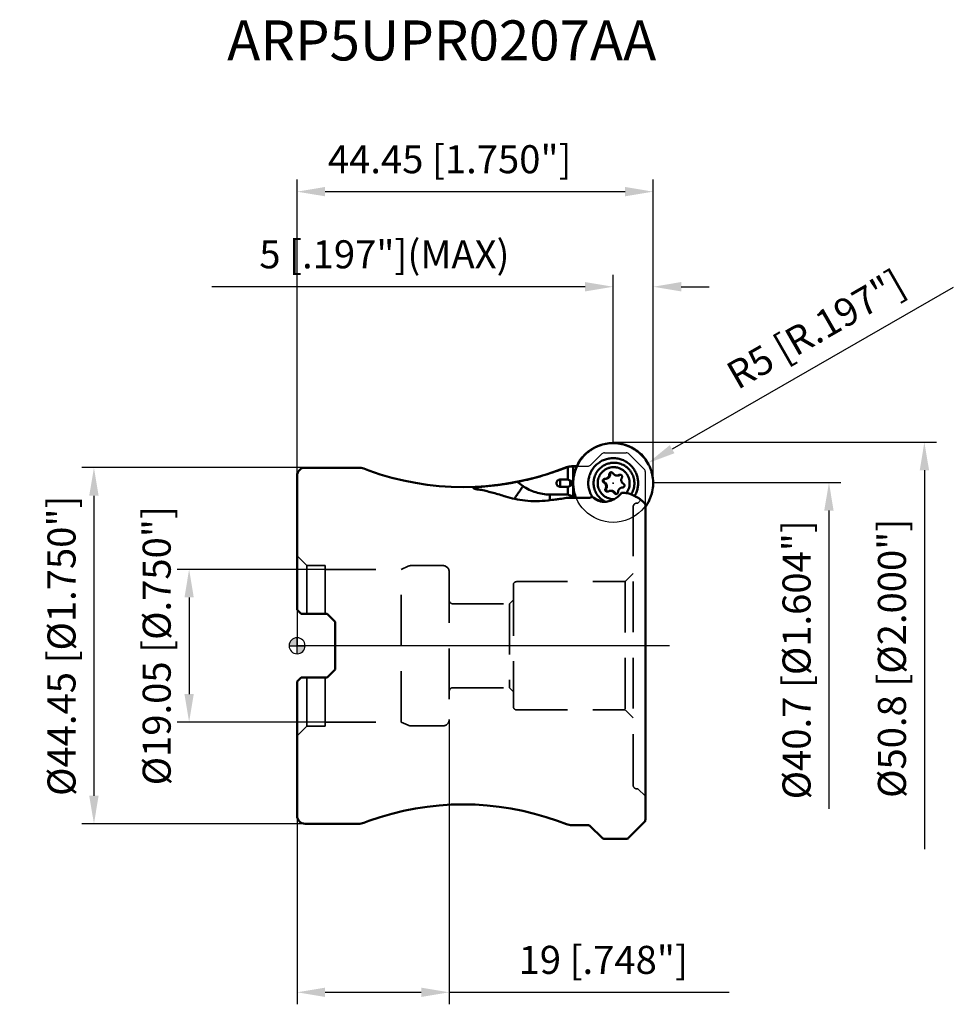
# Model space of a CAD drawing. Units: millimetres. Extents: x -35 to 82, y -45 to 78.
import ezdxf

# ---------------------------------------------------------------- set-up
doc = ezdxf.new("R2010")
doc.units = ezdxf.units.MM
doc.linetypes.add('CENTER', pattern=[50.8, 31.75, -6.35, 6.35, -6.35])
doc.linetypes.add('HIDDEN', pattern=[9.525, 6.35, -3.175])
for name, color, linetype, lineweight in [('1', 4, 'Continuous', 50), ('2', 7, 'Continuous', 25), ('4', 2, 'CENTER', 25), ('cut', 1, 'Continuous', 25), ('nocut', 7, 'Continuous', 25), ('sk2', 7, 'Continuous', 25), ('sk3', 1, 'HIDDEN', 35), ('sk6', 5, 'Continuous', 35)]:
    doc.layers.add(name, color=color, linetype=linetype, lineweight=lineweight)
doc.styles.add('simplex', font='txt.shx', dxfattribs={"height": 3.5})
doc.dimstyles.new('\\M+18352\\M+18373\\M+1815B - ISO-25', dxfattribs={"dimscale": 0, "dimtxt": 3.5, "dimasz": 3.5, "dimexe": 1.5, "dimexo": 0, "dimgap": 2.3, "dimtad": 1, "dimdsep": 46, "dimtxsty": 'simplex', "dimcen": 0.09, "dimclrd": 256, "dimclre": 256, "dimclrt": 256, "dimadec": 0, "dimazin": 0, "dimtfac": 1, "dimtofl": 0, "dimtmove": 0, "dimatfit": 3, "dimfxl": 1, "dimtolj": 1, "dimlwd": -1, "dimlwe": -1, "dimarcsym": 0})

# ---------------------------------------------------------------- blocks, each defined once
blk = doc.blocks.new('zero block')
h = blk.add_hatch(color=7)
h.paths.add_polyline_path([(0, 1, 0.414214), (-1, 0), (0, 0)])
h.paths.add_polyline_path([(1, 0), (0, 0), (0, -1, 0.414214)])
at = {"color": 7, "ltscale": 0.2}
for p, q in [((-1, 0), (1, 0)), ((0, -1), (0, 1))]:
    blk.add_line(p, q, dxfattribs=at)
for start, end in [(90, 180), (180, 270), (0, 90), (270, 0)]:
    blk.add_arc((0, 0), 1, start, end, dxfattribs=at)
blk = doc.blocks.new('*D11')
at = {"layer": 'Defpoints', "color": 0}
for p in [(3.5, 9.53), (-13.48, -9.53), (3.5, -9.53)]:
    blk.add_point(p, dxfattribs=at)
at = {"layer": 'sk2'}
for p, q in [((3.5, 9.53), (-14.98, 9.53)), ((-13.48, 6.03), (-13.48, -6.03)), ((3.5, -9.53), (-14.98, -9.53))]:
    blk.add_line(p, q, dxfattribs=at)
for points in [[(-14.06, 6.03), (-12.9, 6.03), (-13.48, 9.53)], [(-14.06, -6.03), (-12.9, -6.03), (-13.48, -9.53)]]:
    blk.add_solid(points, dxfattribs=at)
at = {"layer": 'sk2', "insert": (-17.53, 0), "char_height": 3.5, "attachment_point": 5, "rotation": 90, "style": 'simplex'}
blk.add_mtext('\\A1;%%C19.05 [%%c.750"]', dxfattribs=at)
blk = doc.blocks.new('*D12')
at = {"layer": '2'}
for p, q in [((0, 21.23), (0, 58.18)), ((44.45, 20.4), (44.45, 58.18)), ((40.95, 56.68), (3.5, 56.68))]:
    blk.add_line(p, q, dxfattribs=at)
for points in [[(3.5, 57.27), (3.5, 56.1), (0, 56.68)], [(40.95, 57.27), (40.95, 56.1), (44.45, 56.68)]]:
    blk.add_solid(points, dxfattribs=at)
at = {"layer": 'Defpoints', "color": 0}
for p in [(0, 56.68), (0, 21.23), (44.45, 20.4)]:
    blk.add_point(p, dxfattribs=at)
at = {"layer": '2', "insert": (19.05, 60.73), "char_height": 3.5, "attachment_point": 5, "style": 'simplex'}
blk.add_mtext('\\A1;44.45 [1.750"]', dxfattribs=at)
blk = doc.blocks.new('*D8')
at = {"layer": '2'}
for p, q in [((39.45, 25.4), (79.81, 25.4)), ((78.31, 21.9), (78.31, -25.4))]:
    blk.add_line(p, q, dxfattribs=at)
blk.add_solid([(77.73, 21.9), (78.9, 21.9), (78.31, 25.4)], dxfattribs=at)
at = {"layer": 'Defpoints', "color": 0}
for p in [(39.45, 25.4), (39.45, -25.4), (78.31, -25.4)]:
    blk.add_point(p, dxfattribs=at)
at = {"layer": '2', "insert": (74.26, -1.57), "char_height": 3.5, "attachment_point": 5, "rotation": 90, "style": 'simplex'}
blk.add_mtext('\\A1;%%C50.8 [%%c2.000"]', dxfattribs=at)
blk = doc.blocks.new('_None')
blk = doc.blocks.new('*D9')
at = {"layer": '2'}
for p, q in [((39.45, 25.26), (39.45, 46.31)), ((44.45, 20.4), (44.45, 46.31)), ((35.95, 44.81), (-10.65, 44.81)), ((47.95, 44.81), (51.45, 44.81))]:
    blk.add_line(p, q, dxfattribs=at)
for points in [[(35.95, 45.4), (35.95, 44.23), (39.45, 44.81)], [(47.95, 45.4), (47.95, 44.23), (44.45, 44.81)]]:
    blk.add_solid(points, dxfattribs=at)
at = {"layer": 'Defpoints', "color": 0}
for p in [(39.45, 44.81), (39.45, 25.26), (44.45, 20.4)]:
    blk.add_point(p, dxfattribs=at)
at = {"layer": '2', "insert": (10.9, 48.86), "char_height": 3.5, "attachment_point": 5, "style": 'simplex'}
blk.add_mtext('\\A1;5 [.197"](MAX)', dxfattribs=at)
blk = doc.blocks.new('*D10')
at = {"layer": '2'}
for p, q in [((44.45, 20.37), (67.9, 20.37)), ((66.4, 16.87), (66.4, -20.37))]:
    blk.add_line(p, q, dxfattribs=at)
blk.add_solid([(65.81, 16.87), (66.98, 16.87), (66.4, 20.37)], dxfattribs=at)
at = {"layer": 'Defpoints', "color": 0}
for p in [(44.45, 20.37), (44.45, -20.37), (66.4, -20.37)]:
    blk.add_point(p, dxfattribs=at)
at = {"layer": '2', "insert": (62.35, -1.75), "char_height": 3.5, "attachment_point": 5, "rotation": 90, "style": 'simplex'}
blk.add_mtext('\\A1;%%c40.7 [%%c1.604"]', dxfattribs=at)
blk = doc.blocks.new('*D13')
at = {"layer": 'Defpoints', "color": 0}
for p in [(1, 22.23), (-25.36, -22.23), (1, -22.23)]:
    blk.add_point(p, dxfattribs=at)
at = {"layer": 'sk2'}
for p, q in [((1, 22.23), (-26.86, 22.23)), ((-25.36, 18.73), (-25.36, -18.73)), ((1, -22.23), (-26.86, -22.23))]:
    blk.add_line(p, q, dxfattribs=at)
for points in [[(-25.95, 18.73), (-24.78, 18.73), (-25.36, 22.23)], [(-25.95, -18.73), (-24.78, -18.73), (-25.36, -22.23)]]:
    blk.add_solid(points, dxfattribs=at)
at = {"layer": 'sk2', "insert": (-29.41, 0), "char_height": 3.5, "attachment_point": 5, "rotation": 90, "style": 'simplex'}
blk.add_mtext('\\A1;%%c44.45 [%%c1.750"]', dxfattribs=at)
blk = doc.blocks.new('*D14')
at = {"layer": 'Defpoints', "color": 0}
for p in [(19, -9.2), (0, -21.23), (19, -43.26)]:
    blk.add_point(p, dxfattribs=at)
at = {"layer": 'sk2'}
for p, q in [((19, -9.2), (19, -44.76)), ((0, -21.23), (0, -44.76)), ((3.5, -43.26), (15.5, -43.26)), ((19, -43.26), (53.93, -43.26))]:
    blk.add_line(p, q, dxfattribs=at)
for points in [[(3.5, -42.68), (3.5, -43.84), (0, -43.26)], [(15.5, -42.68), (15.5, -43.84), (19, -43.26)]]:
    blk.add_solid(points, dxfattribs=at)
at = {"layer": 'sk2', "insert": (38.22, -39.21), "char_height": 3.5, "attachment_point": 5, "style": 'simplex'}
blk.add_mtext('\\A1;19 [.748"]', dxfattribs=at)
blk = doc.blocks.new('*D18')
at = {"layer": '2'}
for p, q in [((81.92, 44.71), (46.82, 24.53)), ((39.36, 20.29), (39.54, 20.29)), ((39.45, 20.2), (39.45, 20.38))]:
    blk.add_line(p, q, dxfattribs=at)
blk.add_solid([(46.53, 25.04), (47.11, 24.03), (43.78, 22.79)], dxfattribs=at)
at = {"layer": 'Defpoints', "color": 0}
for p in [(43.78, 22.79), (39.45, 20.29)]:
    blk.add_point(p, dxfattribs=at)
at = {"layer": '2', "insert": (64.76, 39.52), "char_height": 3.5, "attachment_point": 5, "rotation": 29.8916, "style": 'simplex'}
blk.add_mtext('\\A1;R5 [R.197"]', dxfattribs=at)

msp = doc.modelspace()

# ---------------------------------------------------------------- linework, layer by layer
at = {"layer": '1'}
for p, q in [((7.64734604, 22.225), (1, 22.225)), ((32.51233752, 21.87673365), (33.61861367, 22.27938524)), ((32.51233752, 21.84811935), (33.61861367, 22.24726517)), ((33.61861367, 22.24726517), (33.61861367, 22.27938524)), ((33.81160169, 20.74498238), (33.81160169, 22.30601781)), ((34.30265396, 22.4), (34.30265396, 22.37043301)), ((34.30265396, 22.4), (34.88907743, 22.4)), ((34.30265396, 22.37043301), (34.48028647, 22.37015536)), ((34.48028647, 20.51820494), (34.48028647, 22.37015536)), ((34.86313127, 22.36875597), (34.86313127, 22.22800885)), ((0, 4.47), (0, 21.22499656)), ((8.95685393, 21.87673365), (8.33138633, 22.10438524)), ((32.51233752, 21.87673365), (32.51233752, 21.84811935)), ((38.9804532, 21.40731211), (39.08405186, 21.40731211)), ((40.03803557, 21.24492784), (39.92808546, 21.24492784)), ((40.21233047, 21.3215369), (40.31592914, 21.3215369)), ((28.20462277, 19.93358051), (27.46826618, 20.45044199)), ((32.82733014, 20.74498238), (33.81160169, 20.74498238)), ((32.82733014, 19.84498238), (33.81160169, 19.84498238)), ((33.81160169, 18.88239665), (33.81160169, 19.84498238)), ((34.48028647, 18.67472356), (34.48028647, 20.06310284)), ((38.290412, 20.38075759), (38.39401067, 20.38075759)), ((38.51726208, 20.83814074), (38.41266913, 20.83814157)), ((40.63190942, 19.75182319), (40.63094508, 19.75182225)), ((33.81160169, 18.88239665), (31.53052681, 18.88239665)), ((34.74459159, 18.67472356), (34.48028647, 18.67472356)), ((36.62169312, 18.5049831), (36.8615762, 18.59959037)), ((38.49823539, 19.60325617), (38.60183406, 19.60325617)), ((38.71695211, 19.25303067), (38.71986624, 19.25189543)), ((39.2264432, 19.34503692), (39.11649309, 19.34503692)), ((39.60785554, 19.06009699), (39.71145421, 19.06009699)), ((43.47767892, 17.57646105), (43.47767892, -21.68527347)), ((0, 4.47), (0.5, 3.97)), ((0.5, 3.97), (3.76, 3.97)), ((3.76, 3.97), (4.76, 2.97)), ((4.76, 2.97), (4.76, -2.97)), ((4.76, -2.97), (3.76, -3.97)), ((0.5, -3.97), (0, -4.47)), ((0, -21.22499656), (0, -4.47)), ((3.76, -3.97), (0.5, -3.97)), ((8.95685393, -21.87673365), (8.33138633, -22.10438524)), ((32.51233752, -21.87673365), (33.61861367, -22.27938524)), ((41.43426998, -23.94501433), (43.33208858, -22.03796946)), ((7.64734604, -22.225), (1, -22.225)), ((34.30265396, -22.4), (36.27048946, -22.4)), ((36.62169312, -22.54411239), (38.04451383, -23.9482069)), ((38.39571748, -24.09231929), (41.07986031, -24.09231929))]:
    msp.add_line(p, q, dxfattribs=at)
for centre, radius, start, end in [((1, 21.225), 1, 90, 180), ((7.64734604, 20.225), 2, 70, 90), ((34.30265396, 20.4), 2, 90, 110), ((20.73459573, 54.23581328), 34.43581328, 250, 290), ((20.73459573, -54.23581328), 34.43581328, 70, 110), ((1, -21.225), 1, 180, 270), ((7.64734604, -20.225), 2, 270, 290), ((42.97767892, -21.68527442), 0.5, 315.1389340464, 0), ((34.30265396, -20.4), 2, 250, 270), ((36.27048946, -22.9), 0.5, 45.3795360507, 90), ((38.39571748, -23.59231929), 0.5, 225.3795360507, 270), ((41.07986031, -23.59231929), 0.5, 270, 315.1389340464)]:
    msp.add_arc(centre, radius, start, end, dxfattribs=at)
for centre, major_axis, ratio, start_param, end_param in [((17.94987227, 0), (-320.33492415, 0), 0.0699268119, -1.6236195621, -1.6224227912), ((35.18003218, 0), (0, 22.4), 0.2679491924, 0.0416356087, 0.0528232353), ((581.33032798, 0), (-938.61646972, 21.05650371), 0.0081406195, -0.9510185854, -0.9484409856), ((38.16020841, 20.46820568), (-2.02202528, 1.8609043), 0.8256284395, 7.9669731994, 8.6304719524), ((581.33032798, 0), (-1009.52891432, 22.64732189), 0.0081406195, -1.0059271576, -1.0052446042)]:
    msp.add_ellipse(centre, major_axis=major_axis, ratio=ratio, start_param=start_param, end_param=end_param, dxfattribs=at)
for points, knots in [([(35.93525823, 23.83051629), (36.04508025, 23.94060648), (36.27516627, 24.15064098), (36.64801021, 24.43197256), (37.04551637, 24.67721529), (37.60307479, 24.95298094), (38.34472008, 25.19790664), (39.11896419, 25.30015882), (39.7407431, 25.29446491), (40.20502676, 25.24658833), (40.66282391, 25.15545725), (41.25879382, 24.97756951), (41.96888611, 24.65146208), (42.73279113, 24.10857143), (43.38280777, 23.4329279), (43.8108593, 22.77825785), (44.07569297, 22.21440965), (44.23427865, 21.77438745), (44.35118031, 21.32144655), (44.45011085, 20.70608305), (44.46548576, 19.92352668), (44.33527198, 19.1517478), (44.14697745, 18.55769367), (43.96477333, 18.12694546), (43.74330165, 17.71519342), (43.57065525, 17.45558978), (43.47853722, 17.33018817)], [0, 0, 0, 0, 0.0312614629, 0.0625218468, 0.093770614, 0.1250150832, 0.1874202963, 0.2498132366, 0.2810424998, 0.3122725332, 0.3435046707, 0.3747401594, 0.4371569238, 0.4995982262, 0.5620675081, 0.6245644144, 0.6558560931, 0.6871527891, 0.7184535187, 0.7497571197, 0.8122997032, 0.8748381688, 0.9061365925, 0.9374307521, 0.9687187844, 1, 1, 1, 1]), ([(35.93525823, 23.83051629), (35.76518438, 23.66002714), (35.44922498, 23.29379364), (35.05974354, 22.6822165), (34.76223821, 22.02061124), (34.5630846, 21.32293379), (34.46639467, 20.60376366), (34.47422283, 19.87809769), (34.58633416, 19.16129564), (34.72922216, 18.69882311), (34.81680136, 18.47428858)], [0, 0, 0, 0, 0.124913477, 0.2498639019, 0.3748550216, 0.4998732538, 0.6249093835, 0.7499508683, 0.8749850993, 1, 1, 1, 1]), ([(36.85059634, 18.5951472), (36.74713987, 18.75487149), (36.61348196, 19.00961366), (36.48422107, 19.3682756), (36.3881221, 19.737417), (36.33194445, 20.21301398), (36.36327938, 20.69090704), (36.4400102, 21.06455284), (36.55045342, 21.42956442), (36.75044962, 21.86453319), (37.08114111, 22.33354002), (37.49159678, 22.73438179), (37.96807523, 23.05352099), (38.49451623, 23.28027664), (38.96064, 23.38596055), (39.33982449, 23.41834042), (39.72037679, 23.4158636), (40.19327121, 23.34718269), (40.64566072, 23.19315971), (40.98582456, 23.02216491), (41.30897393, 22.82078271), (41.52968851, 22.6367554), (41.66396842, 22.5021476)], [0, 0, 0, 0, 0.0625276304, 0.0938320765, 0.1251405749, 0.187699414, 0.2502596784, 0.2815699075, 0.3128767955, 0.3754109954, 0.4379211884, 0.5004039309, 0.5628595216, 0.6252918006, 0.6877077362, 0.7189453386, 0.7501823896, 0.8125940707, 0.8750183477, 0.9062710385, 0.9375282798, 1, 1, 1, 1]), ([(33.81160169, 22.30601781), (33.89102972, 22.32717062), (34.05380495, 22.35947628), (34.21941509, 22.37039366), (34.30265396, 22.37043301)], [0, 0, 0, 0, 0.4968493751, 1, 1, 1, 1]), ([(34.93812805, 22.3982453), (34.93442325, 22.39829865), (34.9274431, 22.39840537), (34.91764752, 22.39857647), (34.90922087, 22.39874525), (34.9022358, 22.39891023), (34.89733473, 22.39904626), (34.89418328, 22.39915897), (34.89238307, 22.39922505), (34.89102405, 22.39931084), (34.88994751, 22.3993365), (34.88948502, 22.39946054), (34.88907041, 22.39943367), (34.8890703, 22.39950337)], [0, 0, 0, 0, 0.2264492488, 0.4266504561, 0.5987784075, 0.7415236226, 0.8537812757, 0.8981809837, 0.9346325979, 0.9630769206, 0.9834587852, 0.9957404002, 1, 1, 1, 1]), ([(37.76192536, 22.09810467), (37.87943857, 22.21590484), (38.1382787, 22.4289283), (38.58085193, 22.66600129), (39.06102315, 22.81210693), (39.39442834, 22.84498489), (39.56065533, 22.84498055)], [0, 0, 0, 0, 0.2501438245, 0.5001607366, 0.7501039428, 1, 1, 1, 1]), ([(38.11152066, 21.70919594), (38.20010748, 21.79799907), (38.34611296, 21.9190617), (38.56021393, 22.05047211), (38.78571209, 22.161134), (39.08561546, 22.2587136), (39.39851232, 22.29807003), (39.64956242, 22.29387556), (39.89910829, 22.26603983), (40.20451436, 22.18709493), (40.54642905, 22.02522658), (40.85203839, 21.80193158), (41.11041299, 21.52512654), (41.312396, 21.20472757), (41.42781856, 20.9105789), (41.48584192, 20.66572998), (41.52065566, 20.41647191), (41.51990141, 20.10041039), (41.4599423, 19.79010775), (41.37789959, 19.55220798), (41.27396784, 19.32318518), (41.17193076, 19.16308977), (41.09478473, 19.064066)], [0, 0, 0, 0, 0.0624704652, 0.09372791, 0.1249798329, 0.1874014675, 0.2498103857, 0.2810484908, 0.3122874272, 0.3747035465, 0.4371379544, 0.4995974604, 0.5620853476, 0.6246008871, 0.6871394677, 0.7184497106, 0.7497625565, 0.812321571, 0.8748749132, 0.9061814998, 0.9374827016, 1, 1, 1, 1]), ([(39.56065533, 22.84498055), (39.67467916, 22.84497758), (39.90303579, 22.82956472), (40.23913364, 22.76060075), (40.56302394, 22.64705048), (40.86876724, 22.49096571), (41.15085655, 22.29517202), (41.40418571, 22.06321157), (41.62417673, 21.79928035), (41.8068528, 21.50815163), (41.94891257, 21.19508981), (42.04778853, 20.86575503), (42.10169406, 20.5261017), (42.10965386, 20.18226876), (42.07152595, 19.8404777), (41.98799021, 19.50688692), (41.86059472, 19.18760628), (41.74784534, 18.98793548), (41.68512761, 18.89246665)], [0, 0, 0, 0, 0.0624083402, 0.1248221676, 0.1872464999, 0.2496856036, 0.3121426858, 0.3746196699, 0.4371170543, 0.4996338742, 0.5621677676, 0.6247151467, 0.6872714412, 0.7498314523, 0.8123896816, 0.8749406035, 0.9374804506, 1, 1, 1, 1]), ([(41.66396842, 22.5021476), (41.78525779, 22.38056205), (42.00816669, 22.11673255), (42.27257403, 21.67172704), (42.46036631, 21.18905025), (42.56628963, 20.68199703), (42.58749987, 20.16438453), (42.52337577, 19.65030509), (42.37577408, 19.153941), (42.22413903, 18.84343155), (42.13626161, 18.6957734)], [0, 0, 0, 0, 0.1249186311, 0.2498802117, 0.3748837683, 0.4999146559, 0.624957712, 0.7499965938, 0.8750152907, 1, 1, 1, 1]), ([(27.46826618, 20.45044199), (28.32476297, 20.61909735), (30.025672, 21.02146365), (31.69114551, 21.55177833), (32.51233752, 21.84811935)], [0, 0, 0, 0, 0.4999765561, 1, 1, 1, 1]), ([(37.76192536, 22.09810467), (37.61766691, 21.95349396), (37.36302173, 21.62794793), (37.10926448, 21.06365079), (36.99703753, 20.45466536), (37.03316391, 19.83651266), (37.21542179, 19.24485154), (37.53345124, 18.71387364), (37.96843552, 18.274473), (38.32077241, 18.05903342), (38.50642547, 17.97427938)], [0, 0, 0, 0, 0.1249689859, 0.2499975774, 0.3750697533, 0.5001509819, 0.6252067893, 0.7502085022, 0.8751395666, 1, 1, 1, 1]), ([(39.5910072, 18.29616905), (39.49179087, 18.29274182), (39.29251462, 18.30077787), (38.9989803, 18.35728421), (38.71704179, 18.45696979), (38.45306997, 18.59761485), (38.21292388, 18.77608227), (38.00196033, 18.98839342), (37.82487707, 19.2298157), (37.68561857, 19.49496874), (37.58728569, 19.77794426), (37.53206795, 20.07243783), (37.52119434, 20.37188862), (37.55490808, 20.66962719), (37.63245429, 20.95901642), (37.75212283, 21.2336259), (37.91118781, 21.48727532), (38.04130983, 21.63881366), (38.11152066, 21.70919594)], [0, 0, 0, 0, 0.0624091298, 0.1248234375, 0.1872492011, 0.2496916819, 0.3121546559, 0.3746400796, 0.4371479189, 0.4996761538, 0.5622209593, 0.6247770449, 0.6873381244, 0.749897467, 0.8124485062, 0.8749853764, 0.9375035485, 1, 1, 1, 1]), ([(38.51477573, 20.84726074), (38.57921183, 20.85896622), (38.70508509, 20.90546081), (38.85794, 21.03521273), (38.95766666, 21.20930147), (38.98056458, 21.34168515), (38.9804532, 21.40731211)], [0, 0, 0, 0, 0.2497309938, 0.4996397172, 0.7497490096, 1, 1, 1, 1]), ([(39.08405186, 21.40731211), (39.0852162, 21.37170546), (39.08054025, 21.29905052), (39.05170328, 21.19233676), (39.0004669, 21.09139578), (38.92825313, 21.001928), (38.83860677, 20.92902266), (38.73665986, 20.87620829), (38.62815705, 20.84494528), (38.55386954, 20.83814084), (38.51726207, 20.83814074)], [0, 0, 0, 0, 0.119292812, 0.2419753921, 0.3677168952, 0.4955836953, 0.6241535633, 0.7518655012, 0.8774196602, 1, 1, 1, 1]), ([(39.22485604, 21.65272689), (39.19303208, 21.65272516), (39.12866152, 21.63994251), (39.04737125, 21.58527878), (38.99302543, 21.50369936), (38.98039906, 21.43920932), (38.9804532, 21.40731211)], [0, 0, 0, 0, 0.249717645, 0.4996006463, 0.7497072356, 1, 1, 1, 1]), ([(39.08405186, 21.40731211), (39.08328912, 21.43063751), (39.08856907, 21.47815988), (39.11736407, 21.54459336), (39.16606021, 21.60050209), (39.20926882, 21.62621057), (39.23246761, 21.63547209)], [0, 0, 0, 0, 0.2422961028, 0.4882705879, 0.7406636067, 1, 1, 1, 1]), ([(39.43672301, 21.52986777), (39.42610619, 21.54837418), (39.39989357, 21.58275425), (39.3486583, 21.62222799), (39.28898061, 21.64707982), (39.2461584, 21.65272805), (39.22485604, 21.65272689)], [0, 0, 0, 0, 0.2502193461, 0.5002524434, 0.7501694379, 1, 1, 1, 1]), ([(39.43672301, 21.52986777), (39.46134564, 21.4869475), (39.52213973, 21.40721415), (39.64096236, 21.31566462), (39.77936667, 21.25802636), (39.87868025, 21.24492707), (39.92808545, 21.24493029)], [0, 0, 0, 0, 0.2502197868, 0.5002532692, 0.7501662941, 1, 1, 1, 1]), ([(39.92808545, 21.24493029), (39.97756734, 21.24493352), (40.07698812, 21.25803444), (40.16952793, 21.29666706), (40.21233047, 21.3215369)], [0, 0, 0, 0, 0.499892361, 1, 1, 1, 1]), ([(40.31592914, 21.3215369), (40.27538922, 21.29710406), (40.18516256, 21.25812337), (40.08768041, 21.24492898), (40.03803555, 21.24492805)], [0, 0, 0, 0, 0.4880824549, 1, 1, 1, 1]), ([(40.33489199, 21.35456783), (40.31355626, 21.35457098), (40.27068749, 21.34891678), (40.2307862, 21.33226035), (40.21233047, 21.3215369)], [0, 0, 0, 0, 0.4998920343, 1, 1, 1, 1]), ([(40.54634315, 20.98670859), (40.55701992, 21.00517382), (40.57360626, 21.04510731), (40.5821003, 21.10924691), (40.57375492, 21.17344568), (40.54909811, 21.23327839), (40.50982739, 21.28467583), (40.45859868, 21.32412264), (40.39896584, 21.34892927), (40.35617771, 21.35456469), (40.33489199, 21.35456783)], [0, 0, 0, 0, 0.1250814945, 0.2501886653, 0.3753065118, 0.5003814913, 0.6253888702, 0.7503172987, 0.8751766232, 1, 1, 1, 1]), ([(40.38522917, 21.34917792), (40.38167627, 21.34839631), (40.3676167, 21.34495286), (40.35388468, 21.34017509), (40.34392865, 21.33589981)], [0, 0, 0, 0, 0.2513544262, 1, 1, 1, 1]), ([(40.54634315, 20.98670859), (40.5277255, 20.95450975), (40.49674242, 20.88624652), (40.47119843, 20.7768969), (40.46745574, 20.66461112), (40.4856876, 20.55376852), (40.52518043, 20.44863404), (40.58442717, 20.35326024), (40.66109422, 20.2713555), (40.72198224, 20.22776105), (40.75416655, 20.20920717)], [0, 0, 0, 0, 0.1250157578, 0.2500678613, 0.3751354609, 0.5001953454, 0.625225479, 0.7502083617, 0.8751337023, 1, 1, 1, 1]), ([(22.05073749, 19.64146865), (22.04516985, 19.64537648), (22.03585208, 19.65285471), (22.0278109, 19.66509044), (22.02656781, 19.67466361), (22.02850247, 19.68417468), (22.03766852, 19.69594173), (22.05551059, 19.70790556), (22.08090439, 19.71956672), (22.11383053, 19.73080765), (22.15398612, 19.74170166), (22.20089695, 19.75222042), (22.25401398, 19.76238213), (22.31276923, 19.77220789), (22.4007389, 19.7853269), (22.52100445, 19.80074932), (22.675685, 19.81814742), (22.84200083, 19.83527191), (23.01756142, 19.8524089), (23.20051837, 19.86980926), (23.45540765, 19.89393117), (23.78409331, 19.92558855), (24.18731474, 19.96694102), (24.59919544, 20.01273589), (25.01618577, 20.06331321), (25.43533593, 20.11874359), (25.85390884, 20.17880382), (26.26912524, 20.24297909), (26.80728674, 20.33166297), (27.20604681, 20.40273904), (27.46826618, 20.45044199)], [0, 0, 0, 0, 0.0036732755, 0.0064235643, 0.0076097415, 0.0087974712, 0.0115733703, 0.0153512691, 0.0203481661, 0.0266144889, 0.0341238339, 0.0428054187, 0.0525704747, 0.0633243654, 0.0749725236, 0.1005987833, 0.1287954976, 0.1590274925, 0.1908855055, 0.2240510497, 0.2582725052, 0.3291442221, 0.4023666188, 0.4771575594, 0.552932684, 0.6291932318, 0.7054704034, 0.7812781329, 0.8560739106, 1, 1, 1, 1]), ([(28.20462277, 19.93358051), (28.16432303, 19.87159808), (28.10281363, 19.77768481), (28.01846107, 19.65199072), (27.93057807, 19.52113189), (27.81848588, 19.35378718), (27.70280588, 19.18594065), (27.60656379, 19.05149047), (27.53392187, 18.94975211), (27.46343795, 18.84625154), (27.36967975, 18.70869175), (27.24978285, 18.54081921), (27.15303926, 18.40773745), (27.10517674, 18.341678)], [0, 0, 0, 0, 0.1146304729, 0.1740584254, 0.2347046576, 0.3590358832, 0.4863551657, 0.5507451486, 0.6154042977, 0.6801740595, 0.7448924198, 0.8735167789, 1, 1, 1, 1]), ([(31.53052681, 18.88239665), (31.23563349, 18.88239665), (30.64482678, 18.92767168), (29.78000162, 19.12987413), (28.95589326, 19.46149959), (28.44614077, 19.76405483), (28.20462277, 19.93358051)], [0, 0, 0, 0, 0.2499337524, 0.499895906, 0.7499113485, 1, 1, 1, 1]), ([(32.82733014, 19.84498238), (32.79800534, 19.84498238), (32.73919037, 19.85078133), (32.65448855, 19.87653865), (32.57639063, 19.91836787), (32.50793417, 19.97465617), (32.45173587, 20.04329342), (32.39616863, 20.14730887), (32.36663767, 20.29487818), (32.39610211, 20.44246219), (32.45162737, 20.54650934), (32.5078097, 20.61518697), (32.57627492, 20.67152212), (32.65440213, 20.7133939), (32.73914565, 20.7391776), (32.7979912, 20.74498238), (32.82733014, 20.74498238)], [0, 0, 0, 0, 0.0624802264, 0.1249651421, 0.1874721754, 0.2500146384, 0.3125987063, 0.3752227358, 0.4999282735, 0.6246338404, 0.6872603093, 0.7498593075, 0.8124285157, 0.8749701581, 0.9374896483, 1, 1, 1, 1]), ([(32.82733014, 19.84498238), (32.8310391, 19.91587585), (32.83616977, 20.06586523), (32.83864921, 20.29498238), (32.83616977, 20.52409953), (32.8310391, 20.67408891), (32.82733014, 20.74498238)], [0, 0, 0, 0, 0.236552068, 0.5, 0.763447932, 1, 1, 1, 1]), ([(33.81160169, 20.74498238), (33.83353737, 20.73612782), (33.92196247, 20.70066257), (34.01096868, 20.66650782), (34.07876071, 20.64339714)], [0, 0, 0, 0, 0.2482763439, 1, 1, 1, 1]), ([(34.07876071, 19.94656762), (34.05607395, 19.93883358), (33.96629615, 19.90688839), (33.87773049, 19.87167594), (33.81160169, 19.84498238)], [0, 0, 0, 0, 0.2515567623, 1, 1, 1, 1]), ([(34.07876071, 20.64339714), (34.11618774, 20.63063806), (34.18841461, 20.59598166), (34.27945306, 20.51735956), (34.34270374, 20.41421981), (34.36580236, 20.29491276), (34.34265374, 20.17562629), (34.27938626, 20.07253407), (34.18836834, 19.99395868), (34.11617177, 19.95932125), (34.07876071, 19.94656762)], [0, 0, 0, 0, 0.1249272468, 0.2500724363, 0.3751367999, 0.5000729529, 0.6250015454, 0.7500357503, 0.8751260669, 1, 1, 1, 1]), ([(38.41266913, 20.83814157), (38.38608992, 20.8381869), (38.33249831, 20.82942605), (38.26094179, 20.79112946), (38.20540797, 20.7317777), (38.17191779, 20.6576799), (38.16397362, 20.57672908), (38.18246572, 20.49751292), (38.225322, 20.42849909), (38.26736401, 20.39404449), (38.290412, 20.38075759)], [0, 0, 0, 0, 0.1248393904, 0.2497192609, 0.3747039678, 0.4997789131, 0.624902853, 0.7500143139, 0.8750462375, 1, 1, 1, 1]), ([(38.39401067, 20.38075759), (38.37115548, 20.39347732), (38.32872896, 20.42644251), (38.28332449, 20.49381603), (38.26187564, 20.57397491), (38.2690905, 20.65789614), (38.30480653, 20.7343465), (38.36347805, 20.79356893), (38.43655627, 20.83009167), (38.4899796, 20.83818505), (38.51626779, 20.83814157)], [0, 0, 0, 0, 0.121306481, 0.244557337, 0.3705307775, 0.4987203316, 0.6272240382, 0.7539697675, 0.878081585, 1, 1, 1, 1]), ([(38.49823539, 19.60325617), (38.51685305, 19.63545501), (38.54783612, 19.70371824), (38.57338012, 19.81306786), (38.57712281, 19.92535364), (38.55889095, 20.03619624), (38.51939812, 20.14133072), (38.46015138, 20.23670452), (38.38348433, 20.31860926), (38.32259631, 20.36220371), (38.290412, 20.38075759)], [0, 0, 0, 0, 0.1250157578, 0.2500678613, 0.3751354609, 0.5001953454, 0.625225479, 0.7502083617, 0.8751337023, 1, 1, 1, 1]), ([(38.39401067, 20.38075759), (38.4259084, 20.36300536), (38.48727024, 20.32093318), (38.5662061, 20.24056786), (38.62855315, 20.14433415), (38.67002681, 20.03636389), (38.68793992, 19.9223057), (38.68178023, 19.80838727), (38.65320355, 19.70030461), (38.62075394, 19.63406814), (38.60183406, 19.60325617)], [0, 0, 0, 0, 0.1217750564, 0.246468282, 0.3734345101, 0.5015720656, 0.6294651657, 0.7557276974, 0.8793849638, 1, 1, 1, 1]), ([(40.63094508, 19.75182401), (40.5938649, 19.75182361), (40.5194916, 19.74448116), (40.41239534, 19.71186248), (40.31367592, 19.65889947), (40.22719112, 19.58763197), (40.15625554, 19.50081117), (40.10360295, 19.40176681), (40.07125773, 19.29436881), (40.06406227, 19.21982096), (40.06412535, 19.18265265)], [0, 0, 0, 0, 0.1248521846, 0.2497246246, 0.3746398113, 0.4996099357, 0.6246396393, 0.7497242203, 0.8748508844, 1, 1, 1, 1]), ([(40.63190942, 19.75182319), (40.65848863, 19.75177786), (40.71208024, 19.76053871), (40.78363675, 19.7988353), (40.83917057, 19.85818706), (40.87266075, 19.93228486), (40.88060492, 20.01323568), (40.86211283, 20.09245184), (40.81925655, 20.16146567), (40.77721453, 20.19592027), (40.75416655, 20.20920717)], [0, 0, 0, 0, 0.1248393904, 0.2497192609, 0.3747039678, 0.4997789131, 0.624902853, 0.7500143139, 0.8750462375, 1, 1, 1, 1]), ([(23.01898892, 19.44830937), (22.91085791, 19.45948115), (22.75334831, 19.47816668), (22.55101063, 19.50858144), (22.41582036, 19.53230066), (22.2953591, 19.55725772), (22.19301379, 19.58314344), (22.12100427, 19.60635291), (22.07607935, 19.6261023), (22.05822091, 19.63621615), (22.05073749, 19.64146865)], [0, 0, 0, 0, 0.3288240502, 0.4796463469, 0.6188756493, 0.7439644998, 0.8516517863, 0.9381670363, 0.97234426, 1, 1, 1, 1]), ([(26.03671741, 18.6250076), (25.52320732, 18.78449651), (24.76079524, 19.01049109), (23.75245566, 19.27707573), (23.26098056, 19.39442027), (23.01898892, 19.44830937)], [0, 0, 0, 0, 0.5155783493, 0.7622836984, 1, 1, 1, 1]), ([(31.35297786, 18.13930114), (30.86210622, 18.07862233), (29.89812762, 18.01713983), (28.49861847, 18.09007255), (27.21541306, 18.29711194), (26.41253737, 18.50828327), (26.03671741, 18.6250076)], [0, 0, 0, 0, 0.2759892894, 0.5374819068, 0.7804122073, 1, 1, 1, 1]), ([(31.53052681, 18.88239665), (31.53491616, 18.76591719), (31.5401585, 18.58852936), (31.54564405, 18.34896066), (31.54750435, 18.2259046), (31.54829295, 18.16373825)], [0, 0, 0, 0, 0.4864236473, 0.7405536802, 1, 1, 1, 1]), ([(32.51233752, 18.29136242), (32.60445042, 18.30414197), (32.97317379, 18.35520748), (33.34194522, 18.40592581), (33.61861367, 18.44379036)], [0, 0, 0, 0, 0.2498240796, 1, 1, 1, 1]), ([(34.30265396, 18.48320525), (34.18582715, 18.48514349), (33.95708441, 18.48057867), (33.72929464, 18.45893803), (33.61861367, 18.44379036)], [0, 0, 0, 0, 0.511223056, 1, 1, 1, 1]), ([(34.48028647, 18.67472356), (34.42104447, 18.67472356), (34.30233137, 18.68601236), (34.13044162, 18.7322956), (33.96679071, 18.7995609), (33.86256734, 18.85380132), (33.81160169, 18.88239665)], [0, 0, 0, 0, 0.2511915767, 0.5023293471, 0.7522105596, 1, 1, 1, 1]), ([(36.62169312, 18.5049831), (36.59840853, 18.49577309), (36.54707359, 18.47941403), (36.4303356, 18.45532378), (36.33582346, 18.44944017), (36.27048946, 18.45052618)], [0, 0, 0, 0, 0.2102957436, 0.4512213843, 1, 1, 1, 1]), ([(38.04451383, 17.9857069), (37.92136249, 18.00200126), (37.68633816, 18.05567154), (37.36520219, 18.19486702), (37.0895951, 18.37662028), (36.9323641, 18.52257561), (36.8615762, 18.59959037)], [0, 0, 0, 0, 0.2743251615, 0.5286078088, 0.7690009145, 1, 1, 1, 1]), ([(40.4979005, 19.07484719), (40.39204762, 18.93621318), (40.1416588, 18.66323136), (39.75808125, 18.37998096), (39.39359853, 18.1918832), (39.08299589, 18.07533269), (38.74730431, 17.99569116), (38.51399486, 17.97259723), (38.39571748, 17.96922855)], [0, 0, 0, 0, 0.2133937179, 0.4504235925, 0.5790327603, 0.7142598382, 0.8552396457, 1, 1, 1, 1]), ([(38.49823539, 19.60325617), (38.48755863, 19.58479094), (38.47097228, 19.54485745), (38.46247825, 19.48071785), (38.47082363, 19.41651908), (38.49548043, 19.35668638), (38.53475116, 19.30528893), (38.58597987, 19.26584213), (38.64561271, 19.24103549), (38.68840083, 19.23540007), (38.70968656, 19.23539693)], [0, 0, 0, 0, 0.1250814945, 0.2501886653, 0.3753065118, 0.5003814913, 0.6253888702, 0.7503172987, 0.8751766232, 1, 1, 1, 1]), ([(38.60183406, 19.60325617), (38.5882901, 19.58119917), (38.56775801, 19.53214453), (38.56180455, 19.45187106), (38.58307155, 19.37236085), (38.615077, 19.32665115), (38.63452651, 19.30715416)], [0, 0, 0, 0, 0.2427174643, 0.4891910314, 0.7417540857, 1, 1, 1, 1]), ([(38.63452651, 19.30715416), (38.64037503, 19.30129137), (38.66487414, 19.27914385), (38.69397723, 19.26214834), (38.71695211, 19.25303067)], [0, 0, 0, 0, 0.2509507183, 1, 1, 1, 1]), ([(38.70968656, 19.23539693), (38.73102228, 19.23539378), (38.77389106, 19.24104798), (38.81379235, 19.25770441), (38.83224808, 19.26842786)], [0, 0, 0, 0, 0.4998920343, 1, 1, 1, 1]), ([(39.11649309, 19.34503447), (39.06701121, 19.34503124), (38.96759043, 19.33193032), (38.87505062, 19.2932977), (38.83224808, 19.26842786)], [0, 0, 0, 0, 0.499892361, 1, 1, 1, 1]), ([(39.60785554, 19.06009699), (39.5832329, 19.10301726), (39.52243882, 19.18275061), (39.40361619, 19.27430015), (39.26521187, 19.3319384), (39.16589829, 19.34503769), (39.11649309, 19.34503447)], [0, 0, 0, 0, 0.2502197868, 0.5002532692, 0.7501662941, 1, 1, 1, 1]), ([(39.22644321, 19.34503671), (39.27720857, 19.34503764), (39.37872762, 19.33157853), (39.51800123, 19.27200543), (39.63280675, 19.17965094), (39.68932872, 19.1012286), (39.71145421, 19.06009699)], [0, 0, 0, 0, 0.2585457902, 0.5142508924, 0.7621340253, 1, 1, 1, 1]), ([(39.60785554, 19.06009699), (39.61847236, 19.04159058), (39.64468498, 19.00721051), (39.69592024, 18.96773677), (39.75559794, 18.94288494), (39.79842015, 18.93723671), (39.8197225, 18.93723787)], [0, 0, 0, 0, 0.2502193461, 0.5002524434, 0.7501694379, 1, 1, 1, 1]), ([(39.82654949, 18.95545551), (39.80200329, 18.96573986), (39.75663453, 18.99469424), (39.72377118, 19.03719954), (39.71145421, 19.06009699)], [0, 0, 0, 0, 0.505831085, 1, 1, 1, 1]), ([(39.8197225, 18.93723787), (39.85154647, 18.9372396), (39.91591702, 18.95002225), (39.9972073, 19.00468598), (40.05155312, 19.0862654), (40.06417949, 19.15075544), (40.06412535, 19.18265265)], [0, 0, 0, 0, 0.249717645, 0.4996006463, 0.7497072356, 1, 1, 1, 1]), ([(39.86899695, 18.9422632), (39.8653375, 18.94302946), (39.85089682, 18.9464117), (39.83677852, 18.95116975), (39.82654949, 18.95545551)], [0, 0, 0, 0, 0.2521219586, 1, 1, 1, 1]), ([(41.43426998, 18.99910578), (41.41059651, 19.00914569), (41.35843828, 19.02719211), (41.24076395, 19.05473203), (41.14554262, 19.06366312), (41.07986031, 19.06479761)], [0, 0, 0, 0, 0.2129893633, 0.4558810522, 1, 1, 1, 1]), ([(41.9847269, 18.76466185), (41.93895538, 18.78424182), (41.75556149, 18.86260503), (41.5720429, 18.94067631), (41.43426998, 18.99910578)], [0, 0, 0, 0, 0.2496238766, 1, 1, 1, 1]), ([(43.33208858, 17.82842838), (43.22516438, 17.94224385), (43.00481966, 18.14655747), (42.65863229, 18.40347763), (42.32080563, 18.60759999), (42.09493363, 18.71751805), (41.9847269, 18.76466185)], [0, 0, 0, 0, 0.283761241, 0.5442980571, 0.7821912881, 1, 1, 1, 1]), ([(32.51233752, 18.29136242), (32.41635148, 18.27804551), (32.03018514, 18.22519986), (31.64362535, 18.17522935), (31.35297786, 18.13930114)], [0, 0, 0, 0, 0.248625161, 1, 1, 1, 1]), ([(38.324491, 17.96820571), (38.29553271, 17.96820552), (38.20199258, 17.96988297), (38.10854634, 17.97723465), (38.04451383, 17.9857069)], [0, 0, 0, 0, 0.3095526091, 1, 1, 1, 1]), ([(38.39571748, 17.96922855), (38.38974637, 17.96905848), (38.36600866, 17.96846569), (38.34226253, 17.96820583), (38.324491, 17.96820571)], [0, 0, 0, 0, 0.2515695485, 1, 1, 1, 1]), ([(43.47767892, 17.57646105), (43.47767892, 17.59130091), (43.46907157, 17.62798961), (43.44081158, 17.68755376), (43.39438601, 17.75751263), (43.35450154, 17.8045709), (43.33208858, 17.82842838)], [0, 0, 0, 0, 0.1506298662, 0.3751968151, 0.6677373678, 1, 1, 1, 1])]:
    msp.add_open_spline(points, degree=3, knots=knots, dxfattribs=at)
for points in [[(33.61861367, 22.24726517), (33.68186819, 22.2700834), (33.74636292, 22.28971727), (33.81160169, 22.30601781)], [(39.23246761, 21.63547209), (39.24574651, 21.64077334), (39.25955663, 21.64489122), (39.27356394, 21.64775959)], [(40.34392865, 21.33589981), (40.33429023, 21.33176093), (40.32491315, 21.32695143), (40.31592914, 21.3215369)], [(34.07876071, 19.94656762), (34.08300845, 20.06264533), (34.08648886, 20.29498238), (34.08300845, 20.52731943), (34.07876071, 20.64339714)], [(38.41363347, 20.83814075), (38.44748434, 20.83814111), (38.48146996, 20.8412104), (38.51477573, 20.84726074)], [(38.71986624, 19.25189543), (38.73261975, 19.24701957), (38.74582179, 19.24319082), (38.7592014, 19.24046832)]]:
    msp.add_open_spline(points, degree=3, dxfattribs=at)
at = {"layer": '4'}
msp.add_line((46.47767892, 0), (-3, 0), dxfattribs=at)
at = {"layer": 'cut'}
msp.add_circle((39.45, 20.4), 5, dxfattribs=at)
at = {"layer": 'nocut'}
for p, q in [((36.62169312, 22.54411239), (38.04451383, 23.9482069)), ((38.39571748, 24.09231929), (41.07986031, 24.09231929)), ((41.43426998, 23.94501433), (43.33208858, 22.03796946)), ((7.64734604, 22.225), (1, 22.225)), ((32.51233752, 21.87673365), (33.61861367, 22.27938524)), ((34.30265396, 22.4), (36.27048946, 22.4)), ((0, 21.22499656), (0, 0)), ((8.95685393, 21.87673365), (8.33138633, 22.10438524)), ((43.47767892, 0), (43.47767892, 21.68527347)), ((43.47767892, 0), (0, 0))]:
    msp.add_line(p, q, dxfattribs=at)
for centre, radius, start, end in [((38.39571748, 23.59231929), 0.5, 90, 134.6204639493), ((41.07986031, 23.59231929), 0.5, 44.8610659536, 90), ((1, 21.225), 1, 90, 180), ((7.64734604, 20.225), 2, 70, 90), ((34.30265396, 20.4), 2, 90, 110), ((36.27048946, 22.9), 0.5, 270, 314.6204639493), ((20.73459573, 54.23581328), 34.43581328, 250, 290), ((42.97767892, 21.68527442), 0.5, 0, 44.8610659536)]:
    msp.add_arc(centre, radius, start, end, dxfattribs=at)
at = {"layer": 'sk3'}
for p, q in [((41.95, -17.37292937), (41.95, 17.30816014)), ((42.45, 17.81288949), (42.55, 17.81346303)), ((42.55, 17.81346303), (42.93144388, 18.19564609)), ((1.20000024, 10.025), (0, 11.22500027)), ((1.20000024, 10.025), (3.5, 10.025)), ((1.20000024, 10.025), (1.20000024, 3.97)), ((3.5, 3.97), (3.5, 10.02499632)), ((13, 9.525), (13.85790191, 9.92504623)), ((14.19599652, 10), (18.2, 10)), ((3.5, 9.525), (13, 9.525)), ((13, -9.525), (13, 9.525)), ((19, 9.2), (19, -9.2)), ((41.95, 9), (40.95, 8)), ((27, 7.6), (27, -7.6)), ((27.4, 8), (40.95, 8)), ((40.95, 8), (40.95, -8)), ((19.4, 5.25), (26.5, 5.25)), ((26.5, 5.25), (26.5, -5.25)), ((27.00000008, 5.74999992), (26.50000008, 5.24999992)), ((1.20000024, -3.97), (1.20000024, -10.025)), ((3.5, -10.02499632), (3.5, -3.97)), ((19.4, -5.25), (26.5, -5.25)), ((27.00000008, -5.74999992), (26.50000008, -5.24999992)), ((27.4, -8), (40.95, -8)), ((41.95, -9), (40.95, -8)), ((3.5, -9.525), (13, -9.525)), ((13, -9.525), (13.85790191, -9.92504623)), ((1.20000024, -10.025), (0, -11.22500027)), ((1.20000024, -10.025), (3.5, -10.025)), ((14.19599652, -10), (18.2, -10)), ((42.45, -17.87299263), (42.55, -17.87299263)), ((42.55, -17.87299263), (43.47767892, -18.79430556))]:
    msp.add_line(p, q, dxfattribs=at)
for centre, radius, start, end in [((14.19599652, 9.2), 0.8, 90, 115), ((18.2, 9.2), 0.8, 0, 90), ((27.4, 7.6), 0.4, 90, 180), ((19.4, 5.65), 0.4, 180, 270), ((19.4, -5.65), 0.4, 90, 180), ((27.4, -7.6), 0.4, 180, 270), ((18.2, -9.2), 0.8, 270, 0), ((14.19599652, -9.2), 0.8, 245, 270), ((42.45, -17.37299263), 0.5, 180, 270)]:
    msp.add_arc(centre, radius, start, end, dxfattribs=at)
msp.add_open_spline([(42.45, 17.81288949), (42.41724623, 17.81270119), (42.35158819, 17.80582132), (42.2571569, 17.77646055), (42.17019309, 17.72924335), (42.09403785, 17.66600993), (42.03154942, 17.5891874), (41.98509734, 17.50167549), (41.95645964, 17.40683235), (41.95, 17.34099314), (41.95, 17.30816014)], degree=3, knots=[0, 0, 0, 0, 0.1248496886, 0.2497210588, 0.3746371655, 0.4996089177, 0.6246400389, 0.7497253306, 0.8748503697, 1, 1, 1, 1], dxfattribs=at)

# ---------------------------------------------------------------- block references
msp.add_blockref('zero block', (0, 0))

# ---------------------------------------------------------------- texts
at = {"layer": 'sk6', "style": 'simplex'}
msp.add_text('ARP5UPR0207AA', height=5, dxfattribs=at).set_placement((-8.73828449, 73.05910285))

# ---------------------------------------------------------------- dimensions: what is measured, and where the dimension line sits
at = {"layer": '2'}
dim = msp.add_linear_dim(base=(0, 56.6823438202), p1=(44.45, 20.4), p2=(0, 21.225), dimstyle='\\M+18352\\M+18373\\M+1815B - ISO-25', override={"dimscale": 1, "dimdec": 8}, dxfattribs=at)
dim.commit()
dim.dimension.update_dxf_attribs({"geometry": '*D12', "text_midpoint": (19.0536187734, 56.6823438202), "dimtype": 160})
dim = msp.add_linear_dim(base=(39.45, 44.8138925034), p1=(44.45, 20.4), p2=(39.45, 25.2620169737), text='<>(MAX)', dimstyle='\\M+18352\\M+18373\\M+1815B - ISO-25', override={"dimscale": 1, "dimdec": 8}, dxfattribs=at)
dim.commit()
dim.dimension.update_dxf_attribs({"geometry": '*D9', "text_midpoint": (10.9, 44.8138925034), "dimtype": 160})
dim = msp.add_radius_dim(center=(39.45, 20.2949715889), mpoint=(43.7848512254, 22.78677111), dimstyle='\\M+18352\\M+18373\\M+1815B - ISO-25', override={"dimscale": 1, "dimdec": 8}, dxfattribs=at)
dim.commit()
dim.dimension.update_dxf_attribs({"geometry": '*D18', "text_midpoint": (66.7804727166, 36.0053282505), "dimtype": 164})
for base, p1, p2, text, override, picture, middle in [((78.3125172954, -25.4), (39.45, 25.4), (39.45, -25.4), '%%C<>', {"dimscale": 1, "dimdec": 8, "dimblk2": 'None', "dimsah": 1, "dimse2": 1}, '*D8', (78.3125172954, -1.5693031803)), ((66.39738775, -20.37), (44.44941018, 20.37), (44.44941018, -20.37), '%%c<>', {"dimscale": 1, "dimdec": 1, "dimblk2": 'None', "dimsah": 1, "dimse2": 1}, '*D10', (66.39738775, -1.75))]:
    dim = msp.add_linear_dim(base=base, p1=p1, p2=p2, angle=90, text=text, dimstyle='\\M+18352\\M+18373\\M+1815B - ISO-25', override=override, dxfattribs=at)
    dim.commit()
    dim.dimension.update_dxf_attribs({"geometry": picture, "text_midpoint": middle, "dimtype": 160})
at = {"layer": 'sk2'}
for base, p1, p2, text, picture, middle in [((-25.3625342086, -22.225), (1, 22.225), (1, -22.225), '%%c<>', '*D13', (-25.3625342086, 0)), ((-13.4811803451, -9.525), (3.5, 9.525), (3.5, -9.525), '%%C<>', '*D11', (-13.4811803451, 0))]:
    dim = msp.add_linear_dim(base=base, p1=p1, p2=p2, angle=90, text=text, dimstyle='\\M+18352\\M+18373\\M+1815B - ISO-25', override={"dimscale": 1, "dimdec": 8}, dxfattribs=at)
    dim.commit()
    dim.dimension.update_dxf_attribs({"geometry": picture, "text_midpoint": middle, "dimtype": 160})
dim = msp.add_linear_dim(base=(19, -43.258575547), p1=(0, -21.225), p2=(19, -9.2), dimstyle='\\M+18352\\M+18373\\M+1815B - ISO-25', override={"dimscale": 1, "dimdec": 8}, dxfattribs=at)
dim.commit()
dim.dimension.update_dxf_attribs({"geometry": '*D14', "text_midpoint": (38.2166666667, -43.258575547), "dimtype": 160})

doc.saveas('drawing.dxf')
